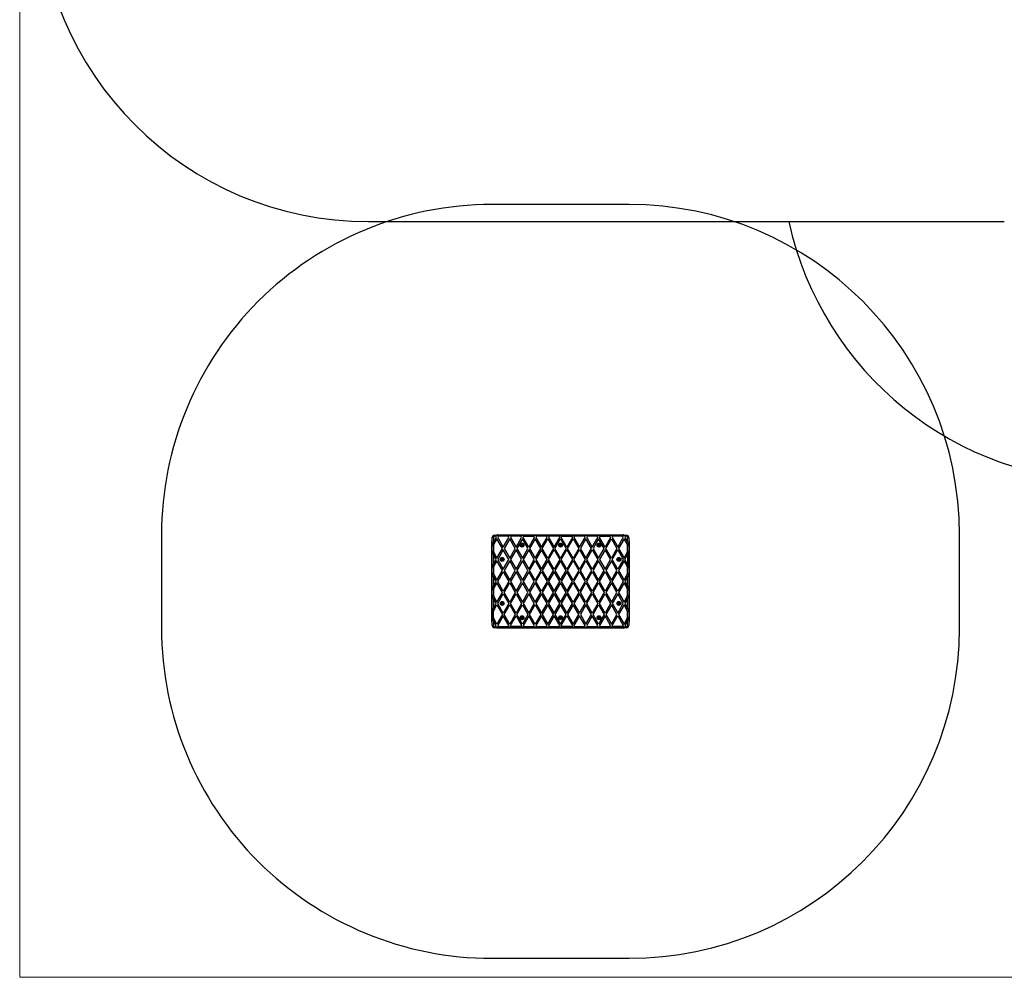
# Model space of a CAD drawing. Units: millimetres. Extents: x -862 to 8647, y -2219 to 6481.
# Drawn here: x -862 to 3610, y -2219 to 2131 of the extents above; entities that cross this region are included whole.
import ezdxf

# ---------------------------------------------------------------- set-up
doc = ezdxf.new("R2010")
doc.units = ezdxf.units.MM
for name, color, linetype, lineweight in [('16-101-230_dxf', 8, 'Continuous', 9), ('16-101-320_dxf', 8, 'Continuous', 9), ('A-FLOR', 192, 'Continuous', 9)]:
    doc.layers.add(name, color=color, linetype=linetype, lineweight=lineweight)

# ---------------------------------------------------------------- blocks, each defined once
blk = doc.blocks.new('16-101-320_dxf-1149178-00 - EXPORT')
at = {"lineweight": 25}
for p, q in [((2124, 3424), (1500, 3424)), ((0, 1924), (0, 1500)), ((3624, 1500), (3624, 1924)), ((1500, 0), (2124, 0))]:
    blk.add_line(p, q, dxfattribs=at)
at = {"color": 8, "lineweight": 25}
for p, q in [((1532, 1924), (1532, 1922)), ((2092, 1924), (2092, 1922)), ((1500, 1892), (1502, 1892)), ((2124, 1892), (2122, 1892)), ((1500, 1532), (1502, 1532)), ((2124, 1532), (2122, 1532)), ((1532, 1500), (1532, 1502)), ((2092, 1500), (2092, 1502))]:
    blk.add_line(p, q, dxfattribs=at)
at = {"lineweight": 25, "flags": 128}
for points in [[(1527, 1924), (1532, 1924), (2092, 1924), (2097, 1924)], [(1500, 1527), (1500, 1532), (1500, 1892), (1500, 1897)], [(1507, 1534.3), (1507, 1512), (1502, 1512), (1502, 1912), (1507, 1912), (1507, 1889.7), (1519.9, 1912), (1517, 1917), (1512, 1917), (1512, 1922), (2112, 1922)], [(1507, 1889.7), (1504, 1884.5), (1504, 1872.5), (1507, 1877.7), (1507, 1846.3), (1504, 1851.5)], [(1507, 1846.3), (1523.3, 1818), (1548.7, 1862), (1523.3, 1906), (1507, 1877.7)], [(1517, 1917), (1515.2, 1920), (1522.2, 1920), (1523.3, 1918), (1524.5, 1920), (1531.4, 1920), (1529.7, 1917)], [(1574.7, 1917), (1573, 1920), (1579.9, 1920), (1581.1, 1918), (1582.2, 1920), (1589.1, 1920), (1587.4, 1917)], [(1632.4, 1917), (1630.7, 1920), (1637.6, 1920), (1638.8, 1918), (1639.9, 1920), (1646.9, 1920), (1645.1, 1917)], [(1747.9, 1917), (1702.9, 1917), (1704.6, 1920), (1697.7, 1920), (1696.5, 1918), (1695.4, 1920), (1688.4, 1920), (1690.2, 1917)], [(1702.9, 1917), (1700, 1912), (1725.4, 1868), (1750.8, 1912), (1747.9, 1917), (1746.2, 1920), (1753.1, 1920), (1754.3, 1918), (1755.4, 1920), (1762.3, 1920), (1760.6, 1917)], [(1805.6, 1917), (1803.9, 1920), (1810.8, 1920), (1812, 1918), (1813.2, 1920), (1820.1, 1920), (1818.4, 1917)], [(1863.4, 1917), (1861.7, 1920), (1868.6, 1920), (1869.7, 1918), (1870.9, 1920), (1877.8, 1920), (1876.1, 1917), (1873.2, 1912), (1898.6, 1868), (1924, 1912), (1921.1, 1917), (1876.1, 1917)], [(1921.1, 1917), (1919.4, 1920), (1926.3, 1920), (1927.5, 1918), (1928.6, 1920), (1935.6, 1920), (1933.8, 1917)], [(1978.9, 1917), (1977.1, 1920), (1984.1, 1920), (1985.2, 1918), (1986.4, 1920), (1993.3, 1920), (1991.6, 1917)], [(2036.6, 1917), (2034.9, 1920), (2041.8, 1920), (2042.9, 1918), (2044.1, 1920), (2051, 1920), (2049.3, 1917)], [(2117, 1846.3), (2100.7, 1818), (2075.3, 1862), (2100.7, 1906), (2117, 1877.7), (2117, 1846.3), (2120, 1851.5), (2120, 1839.5), (2117, 1834.3)], [(2094.3, 1917), (2092.6, 1920), (2099.5, 1920), (2100.7, 1918), (2101.8, 1920), (2108.8, 1920), (2107, 1917)], [(2112, 1922), (2112, 1917), (2107, 1917), (2104.1, 1912)], [(2104.1, 1912), (2117, 1889.7), (2117, 1912), (2122, 1912), (2122, 1512), (2117, 1512), (2117, 1534.3)], [(2117, 1889.7), (2120, 1884.5), (2120, 1872.5), (2117, 1877.7)], [(2124, 1897), (2124, 1892), (2124, 1532), (2124, 1527)], [(1507, 1834.3), (1504, 1839.5), (1504, 1851.5)], [(1507, 1734.3), (1504, 1739.5), (1504, 1751.5), (1507, 1746.3), (1523.3, 1718), (1548.7, 1762), (1523.3, 1806), (1507, 1777.7), (1507, 1746.3)], [(1507, 1777.7), (1504, 1772.5), (1504, 1784.5), (1507, 1789.7)], [(2117, 1746.3), (2117, 1777.7), (2100.7, 1806), (2075.3, 1762), (2100.7, 1718), (2117, 1746.3), (2120, 1751.5), (2120, 1739.5), (2117, 1734.3)], [(2117, 1789.7), (2120, 1784.5), (2120, 1772.5), (2117, 1777.7)], [(1507, 1677.7), (1507, 1646.3), (1523.3, 1618), (1548.7, 1662), (1523.3, 1706), (1507, 1677.7), (1504, 1672.5), (1504, 1684.5), (1507, 1689.7)], [(2117, 1646.3), (2117, 1677.7), (2100.7, 1706), (2075.3, 1662), (2100.7, 1618), (2117, 1646.3), (2120, 1651.5), (2120, 1639.5), (2117, 1634.3)], [(2117, 1689.7), (2120, 1684.5), (2120, 1672.5), (2117, 1677.7)], [(1507, 1634.3), (1504, 1639.5), (1504, 1651.5), (1507, 1646.3)], [(1507, 1589.7), (1507, 1634.3), (1519.9, 1612), (1507, 1589.7), (1504, 1584.5), (1504, 1572.5), (1507, 1577.7), (1507, 1546.3), (1504, 1551.5)], [(1507, 1546.3), (1523.3, 1518), (1548.7, 1562), (1523.3, 1606), (1507, 1577.7)], [(2094.3, 1507), (2097.2, 1512), (2071.8, 1556), (2046.4, 1512), (2049.3, 1507), (2094.3, 1507), (2092.6, 1504), (2099.5, 1504), (2100.7, 1506), (2101.8, 1504), (2108.8, 1504), (2107, 1507), (2104.1, 1512), (2117, 1534.3), (2120, 1539.5), (2120, 1551.5), (2117, 1546.3), (2117, 1577.7), (2120, 1572.5), (2120, 1584.5), (2117, 1589.7)], [(2117, 1577.7), (2100.7, 1606), (2075.3, 1562), (2100.7, 1518), (2117, 1546.3)], [(1529.7, 1507), (1531.4, 1504), (1524.5, 1504), (1523.3, 1506), (1522.2, 1504), (1515.2, 1504), (1517, 1507), (1519.9, 1512), (1507, 1534.3), (1504, 1539.5), (1504, 1551.5)], [(1690.2, 1507), (1693.1, 1512), (1667.7, 1556), (1642.3, 1512), (1645.1, 1507), (1646.9, 1504), (1639.9, 1504), (1638.8, 1506), (1637.6, 1504), (1630.7, 1504), (1632.4, 1507)], [(1921.1, 1507), (1924, 1512), (1898.6, 1556), (1873.2, 1512), (1876.1, 1507), (1877.8, 1504), (1870.9, 1504), (1869.7, 1506), (1868.6, 1504), (1861.7, 1504), (1863.4, 1507)], [(1978.9, 1507), (1933.8, 1507), (1930.9, 1512), (1956.3, 1556), (1981.7, 1512), (1978.9, 1507), (1977.1, 1504), (1984.1, 1504), (1985.2, 1506), (1986.4, 1504), (1993.3, 1504), (1991.6, 1507)], [(2107, 1507), (2112, 1507), (2112, 1502), (1512, 1502), (1512, 1507), (1517, 1507)], [(2097, 1500), (2092, 1500), (1532, 1500), (1527, 1500)], [(1587.4, 1507), (1589.1, 1504), (1582.2, 1504), (1581.1, 1506), (1579.9, 1504), (1573, 1504), (1574.7, 1507)], [(1645.1, 1507), (1690.2, 1507), (1688.4, 1504), (1695.4, 1504), (1696.5, 1506), (1697.7, 1504), (1704.6, 1504), (1702.9, 1507)], [(1760.6, 1507), (1762.3, 1504), (1755.4, 1504), (1754.3, 1506), (1753.1, 1504), (1746.2, 1504), (1747.9, 1507)], [(1818.4, 1507), (1820.1, 1504), (1813.2, 1504), (1812, 1506), (1810.8, 1504), (1803.9, 1504), (1805.6, 1507)], [(1876.1, 1507), (1921.1, 1507), (1919.4, 1504), (1926.3, 1504), (1927.5, 1506), (1928.6, 1504), (1935.6, 1504), (1933.8, 1507)], [(2049.3, 1507), (2051, 1504), (2044.1, 1504), (2042.9, 1506), (2041.8, 1504), (2034.9, 1504), (2036.6, 1507)]]:
    blk.add_lwpolyline(points, dxfattribs=at)
for points in [[(1577.6, 1912), (1552.2, 1868), (1526.8, 1912), (1529.7, 1917), (1574.7, 1917)], [(1606.5, 1862), (1581.1, 1906), (1555.7, 1862), (1581.1, 1818)], [(1584.5, 1912), (1609.9, 1868), (1635.3, 1912), (1632.4, 1917), (1587.4, 1917)], [(1613.4, 1862), (1638.8, 1906), (1664.2, 1862), (1638.8, 1818)], [(1642.3, 1912), (1667.7, 1868), (1693.1, 1912), (1690.2, 1917), (1645.1, 1917)], [(1721.9, 1862), (1696.5, 1906), (1671.1, 1862), (1696.5, 1818)], [(1779.7, 1862), (1754.3, 1906), (1728.9, 1862), (1754.3, 1818)], [(1757.7, 1912), (1760.6, 1917), (1805.6, 1917), (1808.5, 1912), (1783.1, 1868)], [(1837.4, 1862), (1812, 1906), (1786.6, 1862), (1812, 1818)], [(1815.5, 1912), (1840.9, 1868), (1866.3, 1912), (1863.4, 1917), (1818.4, 1917)], [(1895.1, 1862), (1869.7, 1906), (1844.3, 1862), (1869.7, 1818)], [(1902.1, 1862), (1927.5, 1906), (1952.9, 1862), (1927.5, 1818)], [(1930.9, 1912), (1956.3, 1868), (1981.7, 1912), (1978.9, 1917), (1933.8, 1917)], [(2010.6, 1862), (1985.2, 1818), (1959.8, 1862), (1985.2, 1906)], [(1988.7, 1912), (1991.6, 1917), (2036.6, 1917), (2039.5, 1912), (2014.1, 1868)], [(2017.5, 1862), (2042.9, 1906), (2068.3, 1862), (2042.9, 1818)], [(2097.2, 1912), (2094.3, 1917), (2049.3, 1917), (2046.4, 1912), (2071.8, 1868)], [(1519.9, 1812), (1507, 1834.3), (1507, 1789.7)], [(1526.8, 1812), (1552.2, 1768), (1577.6, 1812), (1552.2, 1856)], [(1584.5, 1812), (1609.9, 1856), (1635.3, 1812), (1609.9, 1768)], [(1642.3, 1812), (1667.7, 1856), (1693.1, 1812), (1667.7, 1768)], [(1750.8, 1812), (1725.4, 1856), (1700, 1812), (1725.4, 1768)], [(1757.7, 1812), (1783.1, 1768), (1808.5, 1812), (1783.1, 1856)], [(1866.3, 1812), (1840.9, 1856), (1815.5, 1812), (1840.9, 1768)], [(1924, 1812), (1898.6, 1856), (1873.2, 1812), (1898.6, 1768)], [(1981.7, 1812), (1956.3, 1856), (1930.9, 1812), (1956.3, 1768)], [(1988.7, 1812), (2014.1, 1856), (2039.5, 1812), (2014.1, 1768)], [(2097.2, 1812), (2071.8, 1768), (2046.4, 1812), (2071.8, 1856)], [(2104.1, 1812), (2117, 1789.7), (2117, 1834.3)], [(1606.5, 1762), (1581.1, 1806), (1555.7, 1762), (1581.1, 1718)], [(1613.4, 1762), (1638.8, 1806), (1664.2, 1762), (1638.8, 1718)], [(1721.9, 1762), (1696.5, 1718), (1671.1, 1762), (1696.5, 1806)], [(1728.9, 1762), (1754.3, 1806), (1779.7, 1762), (1754.3, 1718)], [(1837.4, 1762), (1812, 1806), (1786.6, 1762), (1812, 1718)], [(1844.3, 1762), (1869.7, 1718), (1895.1, 1762), (1869.7, 1806)], [(1952.9, 1762), (1927.5, 1806), (1902.1, 1762), (1927.5, 1718)], [(1959.8, 1762), (1985.2, 1718), (2010.6, 1762), (1985.2, 1806)], [(2068.3, 1762), (2042.9, 1718), (2017.5, 1762), (2042.9, 1806)], [(1577.6, 1712), (1552.2, 1668), (1526.8, 1712), (1552.2, 1756)], [(1584.5, 1712), (1609.9, 1756), (1635.3, 1712), (1609.9, 1668)], [(1693.1, 1712), (1667.7, 1668), (1642.3, 1712), (1667.7, 1756)], [(1700, 1712), (1725.4, 1756), (1750.8, 1712), (1725.4, 1668)], [(1808.5, 1712), (1783.1, 1756), (1757.7, 1712), (1783.1, 1668)], [(1815.5, 1712), (1840.9, 1668), (1866.3, 1712), (1840.9, 1756)], [(1873.2, 1712), (1898.6, 1756), (1924, 1712), (1898.6, 1668)], [(1981.7, 1712), (1956.3, 1756), (1930.9, 1712), (1956.3, 1668)], [(2039.5, 1712), (2014.1, 1756), (1988.7, 1712), (2014.1, 1668)], [(2046.4, 1712), (2071.8, 1756), (2097.2, 1712), (2071.8, 1668)], [(1519.9, 1712), (1507, 1734.3), (1507, 1689.7)], [(1606.5, 1662), (1581.1, 1706), (1555.7, 1662), (1581.1, 1618)], [(1613.4, 1662), (1638.8, 1618), (1664.2, 1662), (1638.8, 1706)], [(1671.1, 1662), (1696.5, 1706), (1721.9, 1662), (1696.5, 1618)], [(1728.9, 1662), (1754.3, 1706), (1779.7, 1662), (1754.3, 1618)], [(1786.6, 1662), (1812, 1618), (1837.4, 1662), (1812, 1706)], [(1844.3, 1662), (1869.7, 1618), (1895.1, 1662), (1869.7, 1706)], [(1902.1, 1662), (1927.5, 1706), (1952.9, 1662), (1927.5, 1618)], [(2010.6, 1662), (1985.2, 1706), (1959.8, 1662), (1985.2, 1618)], [(2017.5, 1662), (2042.9, 1618), (2068.3, 1662), (2042.9, 1706)], [(2104.1, 1712), (2117, 1689.7), (2117, 1734.3)], [(1526.8, 1612), (1552.2, 1656), (1577.6, 1612), (1552.2, 1568)], [(1635.3, 1612), (1609.9, 1656), (1584.5, 1612), (1609.9, 1568)], [(1642.3, 1612), (1667.7, 1656), (1693.1, 1612), (1667.7, 1568)], [(1700, 1612), (1725.4, 1656), (1750.8, 1612), (1725.4, 1568)], [(1808.5, 1612), (1783.1, 1568), (1757.7, 1612), (1783.1, 1656)], [(1815.5, 1612), (1840.9, 1656), (1866.3, 1612), (1840.9, 1568)], [(1924, 1612), (1898.6, 1656), (1873.2, 1612), (1898.6, 1568)], [(1930.9, 1612), (1956.3, 1568), (1981.7, 1612), (1956.3, 1656)], [(2039.5, 1612), (2014.1, 1656), (1988.7, 1612), (2014.1, 1568)], [(2046.4, 1612), (2071.8, 1568), (2097.2, 1612), (2071.8, 1656)], [(2104.1, 1612), (2117, 1589.7), (2117, 1634.3)], [(1606.5, 1562), (1581.1, 1518), (1555.7, 1562), (1581.1, 1606)], [(1613.4, 1562), (1638.8, 1518), (1664.2, 1562), (1638.8, 1606)], [(1721.9, 1562), (1696.5, 1606), (1671.1, 1562), (1696.5, 1518)], [(1779.7, 1562), (1754.3, 1518), (1728.9, 1562), (1754.3, 1606)], [(1786.6, 1562), (1812, 1606), (1837.4, 1562), (1812, 1518)], [(1895.1, 1562), (1869.7, 1518), (1844.3, 1562), (1869.7, 1606)], [(1952.9, 1562), (1927.5, 1606), (1902.1, 1562), (1927.5, 1518)], [(2010.6, 1562), (1985.2, 1606), (1959.8, 1562), (1985.2, 1518)], [(2017.5, 1562), (2042.9, 1518), (2068.3, 1562), (2042.9, 1606)], [(1577.6, 1512), (1552.2, 1556), (1526.8, 1512), (1529.7, 1507), (1574.7, 1507)], [(1584.5, 1512), (1609.9, 1556), (1635.3, 1512), (1632.4, 1507), (1587.4, 1507)], [(1750.8, 1512), (1725.4, 1556), (1700, 1512), (1702.9, 1507), (1747.9, 1507)], [(1757.7, 1512), (1783.1, 1556), (1808.5, 1512), (1805.6, 1507), (1760.6, 1507)], [(1866.3, 1512), (1840.9, 1556), (1815.5, 1512), (1818.4, 1507), (1863.4, 1507)], [(2039.5, 1512), (2014.1, 1556), (1988.7, 1512), (1991.6, 1507), (2036.6, 1507)]]:
    blk.add_lwpolyline(points, close=True, dxfattribs=at)
at = {"lineweight": 25}
for centre, radius in [((1637, 1877), 9), ((1637, 1877), 7.9), ((1637, 1877), 5), ((1812, 1877), 9), ((1812, 1877), 7.9), ((1812, 1877), 5), ((1987, 1877), 9), ((1987, 1877), 7.9), ((1987, 1877), 5), ((1547, 1812), 9), ((1547, 1812), 7.9), ((1547, 1812), 5), ((2077, 1812), 9), ((2077, 1812), 7.9), ((2077, 1812), 5), ((1547, 1612), 9), ((1547, 1612), 7.9), ((1547, 1612), 5), ((2077, 1612), 9), ((2077, 1612), 7.9), ((2077, 1612), 5), ((1637, 1547), 9), ((1637, 1547), 7.9), ((1637, 1547), 5), ((1812, 1547), 9), ((1812, 1547), 7.9), ((1812, 1547), 5), ((1987, 1547), 9), ((1987, 1547), 7.9), ((1987, 1547), 5)]:
    blk.add_circle(centre, radius, dxfattribs=at)
for centre, radius, start, end in [((1500, 1924), 1500, 90, 180), ((2124, 1924), 1500, 360, 90), ((1527, 1919), 5, 90, 143.1301), ((2097, 1919), 5, 36.8699, 90), ((1505, 1897), 5, 126.8699, 180), ((1512, 1912), 10, 90, 180), ((1512, 1912), 5, 90, 180), ((1632.5, 1879.6), 2.25, 315, 345), ((1634.9, 1879.8), 0.446, 135, 225), ((1636.1, 1878.5), 2.25, 105, 135), ((1634.2, 1879.1), 0.446, 345, 45), ((1635.7, 1880.2), 0.446, 15, 105), ((1636.5, 1880.5), 0.446, 195, 255), ((1637, 1882.2), 2.25, 255, 285), ((1637.5, 1880.5), 0.446, 285, 345), ((1638.3, 1880.2), 0.446, 75, 165), ((1637.9, 1878.5), 2.25, 45, 75), ((1639.8, 1879.1), 0.446, 135, 195), ((1641.5, 1879.6), 2.25, 195, 225), ((1639.1, 1879.8), 0.446, 315, 45), ((1807.5, 1879.6), 2.25, 315, 345), ((1809.9, 1879.8), 0.446, 135, 225), ((1811.1, 1878.5), 2.25, 105, 135), ((1809.2, 1879.1), 0.446, 345, 45), ((1810.7, 1880.2), 0.446, 15, 105), ((1811.5, 1880.5), 0.446, 195, 255), ((1812, 1882.2), 2.25, 255, 285), ((1812.5, 1880.5), 0.446, 285, 345), ((1813.3, 1880.2), 0.446, 75, 165), ((1812.9, 1878.5), 2.25, 45, 75), ((1814.8, 1879.1), 0.446, 135, 195), ((1816.5, 1879.6), 2.25, 195, 225), ((1814.1, 1879.8), 0.446, 315, 45), ((1982.5, 1879.6), 2.25, 315, 345), ((1984.9, 1879.8), 0.446, 135, 225), ((1986.1, 1878.5), 2.25, 105, 135), ((1984.2, 1879.1), 0.446, 345, 45), ((1985.7, 1880.2), 0.446, 15, 105), ((1986.5, 1880.5), 0.446, 195, 255), ((1987.1, 1882.2), 2.25, 253.2879, 281.0024), ((1987.4, 1880.4), 0.446, 285, 345), ((1988.2, 1880.2), 0.446, 75, 165), ((1987.8, 1878.4), 2.25, 45, 75), ((1989.7, 1879.1), 0.446, 135, 195), ((1991.4, 1879.6), 2.25, 195, 225), ((1989, 1879.7), 0.446, 315, 45), ((2112, 1912), 10, 0, 90), ((2112, 1912), 5, 0, 90), ((2119, 1897), 5, 0, 53.1301), ((1633.5, 1877.5), 0.446, 75, 165), ((1636.2, 1877.3), 3.07, 174.0839, 195), ((1633.6, 1876.6), 0.446, 195, 285), ((1633.8, 1878.3), 0.446, 255, 315), ((1633.9, 1875.7), 0.446, 45, 105), ((1632.6, 1874.4), 2.25, 15, 45), ((1635, 1874.3), 0.446, 135, 225), ((1634.3, 1874.9), 0.446, 315, 15), ((1636.2, 1875.6), 2.25, 225, 255), ((1635.8, 1873.8), 0.446, 255, 345), ((1636.6, 1873.6), 0.446, 105, 165), ((1636.9, 1871.8), 2.25, 73.2879, 101.0024), ((1637.5, 1873.5), 0.446, 15, 75), ((1638.3, 1873.8), 0.446, 195, 285), ((1637.9, 1875.5), 2.25, 285, 315), ((1641.5, 1874.4), 2.25, 135, 165), ((1639.8, 1874.9), 0.446, 165, 225), ((1639.1, 1874.2), 0.446, 315, 45), ((1640.2, 1878.3), 0.446, 225, 285), ((1640.2, 1875.7), 0.446, 75, 135), ((1640.5, 1877.5), 0.446, 15, 105), ((1640.5, 1876.5), 0.446, 255, 345), ((1638.7, 1877), 2.25, 345, 15), ((1808.5, 1877.5), 0.446, 75, 165), ((1811.2, 1877.3), 3.07, 174.0839, 195), ((1808.6, 1876.6), 0.446, 195, 285), ((1808.8, 1878.3), 0.446, 255, 315), ((1808.9, 1875.7), 0.446, 45, 105), ((1807.6, 1874.4), 2.25, 15, 45), ((1810, 1874.3), 0.446, 135, 225), ((1809.3, 1874.9), 0.446, 315, 15), ((1811.2, 1875.6), 2.25, 225, 255), ((1810.8, 1873.8), 0.446, 255, 345), ((1811.6, 1873.6), 0.446, 105, 165), ((1811.9, 1871.8), 2.25, 73.2879, 101.0024), ((1812.5, 1873.5), 0.446, 15, 75), ((1813.3, 1873.8), 0.446, 195, 285), ((1812.9, 1875.5), 2.25, 285, 315), ((1816.5, 1874.4), 2.25, 135, 165), ((1814.8, 1874.9), 0.446, 165, 225), ((1814.1, 1874.2), 0.446, 315, 45), ((1815.2, 1878.3), 0.446, 225, 285), ((1815.2, 1875.7), 0.446, 75, 135), ((1815.5, 1877.5), 0.446, 15, 105), ((1815.5, 1876.5), 0.446, 255, 345), ((1813.7, 1877), 2.25, 345, 15), ((1985.3, 1877), 2.25, 165, 195), ((1983.5, 1877.5), 0.446, 75, 165), ((1983.5, 1876.5), 0.446, 195, 285), ((1983.8, 1878.3), 0.446, 255, 315), ((1983.8, 1875.7), 0.446, 45, 105), ((1982.5, 1874.4), 2.25, 15, 45), ((1984.9, 1874.2), 0.446, 135, 225), ((1984.2, 1874.9), 0.446, 315, 15), ((1986.1, 1875.5), 2.25, 225, 255), ((1985.7, 1873.8), 0.446, 255, 345), ((1986.5, 1873.5), 0.446, 105, 165), ((1987, 1871.8), 2.25, 75, 105), ((1987.5, 1873.5), 0.446, 15, 75), ((1988.3, 1873.8), 0.446, 195, 285), ((1987.9, 1875.5), 2.25, 285, 315), ((1991.5, 1874.4), 2.25, 135, 165), ((1989.8, 1874.9), 0.446, 165, 225), ((1989.1, 1874.2), 0.446, 315, 45), ((1990.1, 1878.3), 0.446, 225, 285), ((1990.2, 1875.7), 0.446, 75, 135), ((1990.4, 1877.4), 0.446, 15, 105), ((1990.5, 1876.5), 0.446, 255, 345), ((1987.8, 1876.7), 3.07, 354.0839, 15), ((1543.8, 1810.7), 0.446, 105, 195), ((1545.5, 1811.1), 2.25, 195, 225), ((1545.6, 1812.8), 2.25, 135, 165), ((1543.8, 1813.2), 0.446, 165, 255), ((1543.5, 1811.5), 0.446, 285, 345), ((1543.6, 1812.4), 0.446, 15, 75), ((1544.2, 1809.9), 0.446, 225, 315), ((1544.3, 1814), 0.446, 45, 135), ((1541.8, 1812.1), 2.25, 343.2879, 11.0024), ((1544.9, 1809.2), 0.446, 75, 135), ((1544.9, 1814.7), 0.446, 225, 285), ((1544.4, 1816.4), 2.25, 285, 315), ((1544.4, 1807.5), 2.25, 45, 75), ((1545.7, 1815.1), 0.446, 315, 15), ((1545.7, 1808.8), 0.446, 345, 45), ((1546.6, 1815.4), 0.446, 105, 195), ((1546.5, 1808.5), 0.446, 165, 255), ((1547, 1810.3), 2.25, 255, 285), ((1547.3, 1812.8), 3.07, 84.0839, 105), ((1547.5, 1815.5), 0.446, 345, 75), ((1547.5, 1808.5), 0.446, 285, 15), ((1548.3, 1815.2), 0.446, 165, 225), ((1548.3, 1808.8), 0.446, 135, 195), ((1549.6, 1816.5), 2.25, 225, 255), ((1549.6, 1807.5), 2.25, 105, 135), ((1549.1, 1814.8), 0.446, 255, 315), ((1549.1, 1809.2), 0.446, 45, 105), ((1549.8, 1814.1), 0.446, 45, 135), ((1549.8, 1809.9), 0.446, 225, 315), ((1550.5, 1812.5), 0.446, 105, 165), ((1552.2, 1812), 2.25, 165, 195), ((1550.5, 1811.5), 0.446, 195, 255), ((1548.5, 1812.9), 2.25, 15, 45), ((1548.5, 1811.1), 2.25, 315, 345), ((1550.2, 1813.3), 0.446, 285, 15), ((1550.2, 1810.7), 0.446, 345, 75), ((2075.5, 1812.9), 2.25, 135, 165), ((2073.8, 1813.3), 0.446, 165, 255), ((2073.8, 1810.7), 0.446, 105, 195), ((2075.5, 1811.1), 2.25, 195, 225), ((2073.5, 1812.5), 0.446, 15, 75), ((2073.5, 1811.5), 0.446, 285, 345), ((2074.2, 1814.1), 0.446, 45, 135), ((2074.2, 1809.9), 0.446, 225, 315), ((2071.8, 1812), 2.25, 345, 15), ((2074.9, 1814.8), 0.446, 225, 285), ((2074.9, 1809.2), 0.446, 75, 135), ((2074.4, 1816.5), 2.25, 285, 315), ((2074.4, 1807.5), 2.25, 45, 75), ((2075.7, 1815.2), 0.446, 315, 15), ((2075.7, 1808.8), 0.446, 345, 45), ((2076.5, 1815.5), 0.446, 105, 195), ((2076.5, 1808.5), 0.446, 165, 255), ((2077, 1813.7), 2.25, 75, 105), ((2076.7, 1811.2), 3.07, 264.0839, 285), ((2077.4, 1808.6), 0.446, 285, 15), ((2077.5, 1815.5), 0.446, 345, 75), ((2078.3, 1808.9), 0.446, 135, 195), ((2078.3, 1815.2), 0.446, 165, 225), ((2079.6, 1816.5), 2.25, 225, 255), ((2079.6, 1807.6), 2.25, 105, 135), ((2079.1, 1814.8), 0.446, 255, 315), ((2079.1, 1809.3), 0.446, 45, 105), ((2079.7, 1810), 0.446, 225, 315), ((2079.8, 1814.1), 0.446, 45, 135), ((2082.2, 1811.9), 2.25, 163.2879, 191.0024), ((2080.5, 1812.5), 0.446, 105, 165), ((2080.4, 1811.6), 0.446, 195, 255), ((2078.4, 1811.2), 2.25, 315, 345), ((2078.5, 1812.9), 2.25, 15, 45), ((2080.2, 1810.8), 0.446, 345, 75), ((2080.2, 1813.3), 0.446, 285, 15), ((1545.5, 1612.9), 2.25, 135, 165), ((1543.8, 1613.3), 0.446, 165, 255), ((1543.8, 1610.7), 0.446, 105, 195), ((1545.5, 1611.1), 2.25, 195, 225), ((1543.5, 1612.5), 0.446, 15, 75), ((1543.5, 1611.5), 0.446, 285, 345), ((1544.2, 1614.1), 0.446, 45, 135), ((1541.8, 1612), 2.25, 345, 15), ((1544.9, 1614.8), 0.446, 225, 285), ((1544.4, 1616.5), 2.25, 285, 315), ((1545.7, 1615.2), 0.446, 315, 15), ((1546.5, 1615.5), 0.446, 105, 195), ((1547, 1613.7), 2.25, 75, 105), ((1547.5, 1615.5), 0.446, 345, 75), ((1548.3, 1615.2), 0.446, 165, 225), ((1549.6, 1616.5), 2.25, 225, 255), ((1549.1, 1614.8), 0.446, 255, 315), ((1549.8, 1614.1), 0.446, 45, 135), ((1552.2, 1611.9), 2.25, 163.2879, 191.0024), ((1550.5, 1612.5), 0.446, 105, 165), ((1550.4, 1611.6), 0.446, 195, 255), ((1548.4, 1611.2), 2.25, 315, 345), ((1548.5, 1612.9), 2.25, 15, 45), ((1550.2, 1610.8), 0.446, 345, 75), ((1550.2, 1613.3), 0.446, 285, 15), ((2073.8, 1610.7), 0.446, 105, 195), ((2075.5, 1611.1), 2.25, 195, 225), ((2075.6, 1612.8), 2.25, 135, 165), ((2073.8, 1613.2), 0.446, 165, 255), ((2073.5, 1611.5), 0.446, 285, 345), ((2073.6, 1612.4), 0.446, 15, 75), ((2074.3, 1614), 0.446, 45, 135), ((2071.8, 1612.1), 2.25, 343.2879, 11.0024), ((2074.9, 1614.7), 0.446, 225, 285), ((2074.4, 1616.4), 2.25, 285, 315), ((2075.7, 1615.1), 0.446, 315, 15), ((2076.6, 1615.4), 0.446, 105, 195), ((2077.3, 1612.8), 3.07, 84.0839, 105), ((2077.5, 1615.5), 0.446, 345, 75), ((2078.3, 1615.2), 0.446, 165, 225), ((2079.6, 1616.5), 2.25, 225, 255), ((2079.1, 1614.8), 0.446, 255, 315), ((2079.8, 1614.1), 0.446, 45, 135), ((2080.5, 1612.5), 0.446, 105, 165), ((2082.2, 1612), 2.25, 165, 195), ((2080.5, 1611.5), 0.446, 195, 255), ((2078.5, 1612.9), 2.25, 15, 45), ((2078.5, 1611.1), 2.25, 315, 345), ((2080.2, 1613.3), 0.446, 285, 15), ((2080.2, 1610.7), 0.446, 345, 75), ((1544.2, 1609.9), 0.446, 225, 315), ((1544.9, 1609.2), 0.446, 75, 135), ((1544.4, 1607.5), 2.25, 45, 75), ((1545.7, 1608.8), 0.446, 345, 45), ((1546.5, 1608.5), 0.446, 165, 255), ((1546.7, 1611.2), 3.07, 264.0839, 285), ((1547.4, 1608.6), 0.446, 285, 15), ((1548.3, 1608.9), 0.446, 135, 195), ((1549.6, 1607.6), 2.25, 105, 135), ((1549.1, 1609.3), 0.446, 45, 105), ((1549.7, 1610), 0.446, 225, 315), ((2074.2, 1609.9), 0.446, 225, 315), ((2074.9, 1609.2), 0.446, 75, 135), ((2074.4, 1607.5), 2.25, 45, 75), ((2075.7, 1608.8), 0.446, 345, 45), ((2076.5, 1608.5), 0.446, 165, 255), ((2077, 1610.3), 2.25, 255, 285), ((2077.5, 1608.5), 0.446, 285, 15), ((2078.3, 1608.8), 0.446, 135, 195), ((2079.6, 1607.5), 2.25, 105, 135), ((2079.1, 1609.2), 0.446, 45, 105), ((2079.8, 1609.9), 0.446, 225, 315), ((1505, 1527), 5, 180, 233.1301), ((1633.5, 1547.5), 0.446, 75, 165), ((1636.2, 1547.3), 3.07, 174.0839, 195), ((1633.6, 1546.6), 0.446, 195, 285), ((1633.8, 1548.3), 0.446, 255, 315), ((1633.9, 1545.7), 0.446, 45, 105), ((1632.5, 1549.6), 2.25, 315, 345), ((1632.6, 1544.4), 2.25, 15, 45), ((1634.9, 1549.8), 0.446, 135, 225), ((1636.1, 1548.5), 2.25, 105, 135), ((1634.2, 1549.1), 0.446, 345, 45), ((1635, 1544.3), 0.446, 135, 225), ((1634.3, 1544.9), 0.446, 315, 15), ((1636.2, 1545.6), 2.25, 225, 255), ((1635.7, 1550.2), 0.446, 15, 105), ((1635.8, 1543.8), 0.446, 255, 345), ((1636.5, 1550.5), 0.446, 195, 255), ((1636.6, 1543.6), 0.446, 105, 165), ((1637, 1552.2), 2.25, 255, 285), ((1636.9, 1541.8), 2.25, 73.2879, 101.0024), ((1637.5, 1550.5), 0.446, 285, 345), ((1637.5, 1543.5), 0.446, 15, 75), ((1638.3, 1550.2), 0.446, 75, 165), ((1638.3, 1543.8), 0.446, 195, 285), ((1637.9, 1548.5), 2.25, 45, 75), ((1637.9, 1545.5), 2.25, 285, 315), ((1639.8, 1549.1), 0.446, 135, 195), ((1641.5, 1549.6), 2.25, 195, 225), ((1641.5, 1544.4), 2.25, 135, 165), ((1639.8, 1544.9), 0.446, 165, 225), ((1639.1, 1549.8), 0.446, 315, 45), ((1639.1, 1544.2), 0.446, 315, 45), ((1640.2, 1548.3), 0.446, 225, 285), ((1640.2, 1545.7), 0.446, 75, 135), ((1640.5, 1547.5), 0.446, 15, 105), ((1640.5, 1546.5), 0.446, 255, 345), ((1638.7, 1547), 2.25, 345, 15), ((1808.5, 1547.5), 0.446, 75, 165), ((1811.2, 1547.3), 3.07, 174.0839, 195), ((1808.6, 1546.6), 0.446, 195, 285), ((1808.8, 1548.3), 0.446, 255, 315), ((1808.9, 1545.7), 0.446, 45, 105), ((1807.5, 1549.6), 2.25, 315, 345), ((1807.6, 1544.4), 2.25, 15, 45), ((1809.9, 1549.8), 0.446, 135, 225), ((1811.1, 1548.5), 2.25, 105, 135), ((1809.2, 1549.1), 0.446, 345, 45), ((1810, 1544.3), 0.446, 135, 225), ((1809.3, 1544.9), 0.446, 315, 15), ((1811.2, 1545.6), 2.25, 225, 255), ((1810.7, 1550.2), 0.446, 15, 105), ((1810.8, 1543.8), 0.446, 255, 345), ((1811.5, 1550.5), 0.446, 195, 255), ((1811.6, 1543.6), 0.446, 105, 165), ((1812, 1552.2), 2.25, 255, 285), ((1811.9, 1541.8), 2.25, 73.2879, 101.0024), ((1812.5, 1550.5), 0.446, 285, 345), ((1812.5, 1543.5), 0.446, 15, 75), ((1813.3, 1550.2), 0.446, 75, 165), ((1813.3, 1543.8), 0.446, 195, 285), ((1812.9, 1548.5), 2.25, 45, 75), ((1812.9, 1545.5), 2.25, 285, 315), ((1814.8, 1549.1), 0.446, 135, 195), ((1816.5, 1549.6), 2.25, 195, 225), ((1816.5, 1544.4), 2.25, 135, 165), ((1814.8, 1544.9), 0.446, 165, 225), ((1814.1, 1549.8), 0.446, 315, 45), ((1814.1, 1544.2), 0.446, 315, 45), ((1815.2, 1548.3), 0.446, 225, 285), ((1815.2, 1545.7), 0.446, 75, 135), ((1815.5, 1547.5), 0.446, 15, 105), ((1815.5, 1546.5), 0.446, 255, 345), ((1813.7, 1547), 2.25, 345, 15), ((1985.3, 1547), 2.25, 165, 195), ((1983.5, 1547.5), 0.446, 75, 165), ((1983.5, 1546.5), 0.446, 195, 285), ((1983.8, 1548.3), 0.446, 255, 315), ((1983.8, 1545.7), 0.446, 45, 105), ((1982.5, 1549.6), 2.25, 315, 345), ((1982.5, 1544.4), 2.25, 15, 45), ((1984.9, 1549.8), 0.446, 135, 225), ((1984.9, 1544.2), 0.446, 135, 225), ((1986.1, 1548.5), 2.25, 105, 135), ((1984.2, 1549.1), 0.446, 345, 45), ((1984.2, 1544.9), 0.446, 315, 15), ((1986.1, 1545.5), 2.25, 225, 255), ((1985.7, 1550.2), 0.446, 15, 105), ((1985.7, 1543.8), 0.446, 255, 345), ((1986.5, 1550.5), 0.446, 195, 255), ((1986.5, 1543.5), 0.446, 105, 165), ((1987.1, 1552.2), 2.25, 253.2879, 281.0024), ((1987, 1541.8), 2.25, 75, 105), ((1987.4, 1550.4), 0.446, 285, 345), ((1987.5, 1543.5), 0.446, 15, 75), ((1988.2, 1550.2), 0.446, 75, 165), ((1988.3, 1543.8), 0.446, 195, 285), ((1987.8, 1548.4), 2.25, 45, 75), ((1987.9, 1545.5), 2.25, 285, 315), ((1989.7, 1549.1), 0.446, 135, 195), ((1991.4, 1549.6), 2.25, 195, 225), ((1991.5, 1544.4), 2.25, 135, 165), ((1989.8, 1544.9), 0.446, 165, 225), ((1989, 1549.7), 0.446, 315, 45), ((1989.1, 1544.2), 0.446, 315, 45), ((1990.1, 1548.3), 0.446, 225, 285), ((1990.2, 1545.7), 0.446, 75, 135), ((1990.4, 1547.4), 0.446, 15, 105), ((1990.5, 1546.5), 0.446, 255, 345), ((1987.8, 1546.7), 3.07, 354.0839, 15), ((2119, 1527), 5, 306.8699, 0), ((1500, 1500), 1500, 180, 270), ((1512, 1512), 10, 180, 270), ((1512, 1512), 5, 180, 270), ((1527, 1505), 5, 216.8699, 270), ((2097, 1505), 5, 270, 323.1301), ((2112, 1512), 10, 270, 0), ((2112, 1512), 5, 270, 0), ((2124, 1500), 1500, 270, 0)]:
    blk.add_arc(centre, radius, start, end, dxfattribs=at)
blk = doc.blocks.new('16-101-230_dxf-1149153-00 - EXPORT')
at = {"lineweight": 25, "flags": 128}
blk.add_lwpolyline([(1500, 1180), (3409.3, 1180), (4387.6, 1180)], dxfattribs=at)
at = {"lineweight": 25}
for centre, start in [((1500, 2680), 180), ((4874.8, 1500), 192.3178)]:
    blk.add_arc(centre, 1500, start, 270, dxfattribs=at)

msp = doc.modelspace()

# ---------------------------------------------------------------- linework, layer by layer
at = {"layer": 'A-FLOR', "color": 253}
for p, q in [((-862.3, -2219.1), (-862.3, 6480.9)), ((8411.5, -2219.1), (-862.3, -2219.1))]:
    msp.add_line(p, q, dxfattribs=at)

# ---------------------------------------------------------------- block references
at = {"layer": '16-101-230_dxf', "color": 250}
msp.add_blockref('16-101-230_dxf-1149153-00 - EXPORT', (-777.8, 33.4), dxfattribs=at)
at = {"layer": '16-101-320_dxf', "color": 7, "lineweight": 25, "rotation": 180}
msp.add_blockref('16-101-320_dxf-1149178-00 - EXPORT', (3406.1, 1291.1), dxfattribs=at)

doc.saveas('drawing.dxf')
